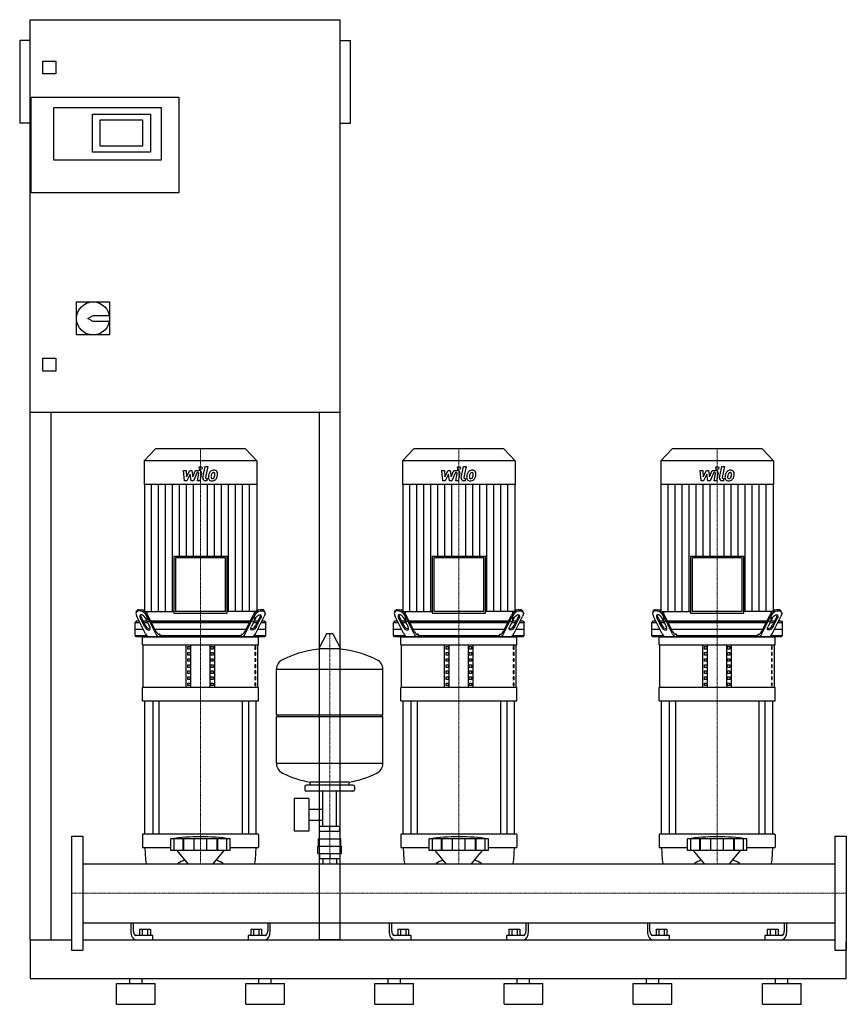
# Model space of a CAD drawing. Extents: x -100 to 1500, y 0 to 1905.
import ezdxf

# ---------------------------------------------------------------- set-up
doc = ezdxf.new("R2010")
doc.units = 0
doc.linetypes.add('DASHDOT', pattern=[1, 0.5, -0.25, 0, -0.25])
doc.layers.get('0').update_dxf_attribs({"color": 124})
doc.layers.add('CP_AXIS', color=143, linetype='DASHDOT', lineweight=18)
doc.layers.add('CP_DETAL', color=33, linetype='Continuous')

msp = doc.modelspace()

# ---------------------------------------------------------------- linework, layer by layer
at = {"extrusion": (0, 1, 0)}
for p, q in [((-80, 125), (-80, 1905)), ((-80, 1905), (520, 1905)), ((520, 125), (520, 1905)), ((-100, 1865), (-100, 1705)), ((-80, 1865), (-100, 1865)), ((520, 1865), (540, 1865)), ((540, 1705), (540, 1865)), ((-55, 1800), (-55, 1825)), ((-55, 1825), (-30, 1825)), ((-30, 1825), (-30, 1800)), ((-30, 1800), (-55, 1800)), ((-78, 1570), (-78, 1755)), ((-78, 1755), (208, 1755)), ((208, 1755), (208, 1570)), ((-34, 1735), (174, 1735)), ((-34, 1633), (-34, 1735)), ((174, 1735), (174, 1633)), ((41, 1722), (153, 1722)), ((41, 1649), (41, 1722)), ((153, 1722), (153, 1649)), ((-80, 1705), (-100, 1705)), ((56, 1660), (56, 1711)), ((56, 1711), (138, 1711)), ((138, 1711), (138, 1660)), ((520, 1705), (540, 1705)), ((138, 1660), (56, 1660)), ((153, 1649), (41, 1649)), ((174, 1633), (-34, 1633)), ((208, 1570), (-78, 1570)), ((10, 1359), (74, 1359)), ((10, 1295), (10, 1359)), ((74, 1359), (74, 1295)), ((32, 1327), (42, 1333)), ((42, 1321), (32, 1327)), ((42, 1333), (73.4, 1333)), ((73.4, 1321), (42, 1321)), ((74, 1295), (10, 1295)), ((-55, 1250), (-30, 1250)), ((-55, 1225), (-55, 1250)), ((-30, 1250), (-30, 1225)), ((-30, 1225), (-55, 1225)), ((520, 1145), (-80, 1145)), ((-40, 1145), (-40, 125)), ((480, 125), (480, 1145)), ((162.8, 1075), (141, 1051.6)), ((337.2, 1075), (162.8, 1075)), ((337.2, 1075), (359, 1051.6)), ((662.8, 1075), (641, 1051.6)), ((837.2, 1075), (662.8, 1075)), ((837.2, 1075), (859, 1051.6)), ((1162.8, 1075), (1141, 1051.6)), ((1337.2, 1075), (1162.8, 1075)), ((1337.2, 1075), (1359, 1051.6)), ((359, 1051.6), (141, 1051.6)), ((141, 1051.6), (141, 1006)), ((359, 1051.6), (359, 1006)), ((859, 1051.6), (641, 1051.6)), ((641, 1051.6), (641, 1006)), ((859, 1051.6), (859, 1006)), ((1359, 1051.6), (1141, 1051.6)), ((1141, 1051.6), (1141, 1006)), ((1359, 1051.6), (1359, 1006)), ((359, 1006), (141, 1006)), ((141.3, 1006), (141.3, 760.1)), ((358.7, 1006), (358.7, 760.1)), ((859, 1006), (641, 1006)), ((641.3, 1006), (641.3, 760.1)), ((858.7, 1006), (858.7, 760.1)), ((1359, 1006), (1141, 1006)), ((1141.3, 1006), (1141.3, 760.1)), ((1358.7, 1006), (1358.7, 760.1)), ((198.4, 867.2), (301.6, 867.2)), ((198.4, 867.2), (198.4, 756.5)), ((298.2, 863.6), (201.8, 863.6)), ((201.8, 863.6), (201.8, 760.1)), ((298.2, 760.1), (298.2, 863.6)), ((301.6, 756.5), (301.6, 867.2)), ((698.4, 867.2), (801.6, 867.2)), ((698.4, 867.2), (698.4, 756.5)), ((798.2, 863.6), (701.8, 863.6)), ((701.8, 863.6), (701.8, 760.1)), ((798.2, 760.1), (798.2, 863.6)), ((801.6, 756.5), (801.6, 867.2)), ((1198.4, 867.2), (1301.6, 867.2)), ((1198.4, 867.2), (1198.4, 756.5)), ((1298.2, 863.6), (1201.8, 863.6)), ((1201.8, 863.6), (1201.8, 760.1)), ((1298.2, 760.1), (1298.2, 863.6)), ((1301.6, 756.5), (1301.6, 867.2)), ((130.3, 763.5), (135.3, 763.5)), ((369.7, 763.5), (364.7, 763.5)), ((630.3, 763.5), (635.3, 763.5)), ((869.7, 763.5), (864.7, 763.5)), ((1130.3, 763.5), (1135.3, 763.5)), ((1369.7, 763.5), (1364.7, 763.5)), ((125.7, 759.1), (126.9, 761.6)), ((143.6, 716.9), (126.8, 750.4)), ((134, 761), (129, 761)), ((141.5, 731), (133.6, 746.9)), ((134.8, 749.4), (142.8, 733.5)), ((143.6, 746.9), (151.5, 731)), ((146.1, 760.1), (146.1, 741)), ((163.6, 716.9), (146.8, 750.4)), ((164.3, 720.4), (148.1, 752.9)), ((198.4, 756.5), (301.6, 756.5)), ((298.2, 760.1), (201.8, 760.1)), ((335.7, 720.4), (351.9, 752.9)), ((336.4, 716.9), (353.2, 750.4)), ((356.4, 746.9), (348.5, 731)), ((353.9, 760.1), (353.9, 741)), ((356.4, 716.9), (373.2, 750.4)), ((365.2, 749.4), (357.2, 733.5)), ((358.5, 731), (366.4, 746.9)), ((366, 761), (371, 761)), ((374.3, 759.1), (373.1, 761.6)), ((625.7, 759.1), (626.9, 761.6)), ((643.6, 716.9), (626.8, 750.4)), ((634, 761), (629, 761)), ((641.5, 731), (633.6, 746.9)), ((634.8, 749.4), (642.8, 733.5)), ((643.6, 746.9), (651.5, 731)), ((646.1, 760.1), (646.1, 741)), ((663.6, 716.9), (646.8, 750.4)), ((664.3, 720.4), (648.1, 752.9)), ((698.4, 756.5), (801.6, 756.5)), ((798.2, 760.1), (701.8, 760.1)), ((835.7, 720.4), (851.9, 752.9)), ((836.4, 716.9), (853.2, 750.4)), ((856.4, 746.9), (848.5, 731)), ((853.9, 760.1), (853.9, 741)), ((856.4, 716.9), (873.2, 750.4)), ((865.2, 749.4), (857.2, 733.5)), ((858.5, 731), (866.4, 746.9)), ((866, 761), (871, 761)), ((874.3, 759.1), (873.1, 761.6)), ((1125.7, 759.1), (1126.9, 761.6)), ((1143.6, 716.9), (1126.8, 750.4)), ((1134, 761), (1129, 761)), ((1141.5, 731), (1133.6, 746.9)), ((1134.8, 749.4), (1142.8, 733.5)), ((1143.6, 746.9), (1151.5, 731)), ((1146.1, 760.1), (1146.1, 741)), ((1163.6, 716.9), (1146.8, 750.4)), ((1164.3, 720.4), (1148.1, 752.9)), ((1198.4, 756.5), (1301.6, 756.5)), ((1298.2, 760.1), (1201.8, 760.1)), ((1335.7, 720.4), (1351.9, 752.9)), ((1336.4, 716.9), (1353.2, 750.4)), ((1356.4, 746.9), (1348.5, 731)), ((1353.9, 760.1), (1353.9, 741)), ((1356.4, 716.9), (1373.2, 750.4)), ((1365.2, 749.4), (1357.2, 733.5)), ((1358.5, 731), (1366.4, 746.9)), ((1366, 761), (1371, 761)), ((1374.3, 759.1), (1373.1, 761.6)), ((125.3, 741), (123.5, 738.5)), ((123.5, 738.5), (132.8, 738.5)), ((123.5, 713.5), (123.5, 738.5)), ((123.5, 726), (139, 726)), ((131.5, 741), (125.3, 741)), ((146.5, 741), (139, 741)), ((140.3, 738.5), (147.8, 738.5)), ((346, 741), (154, 741)), ((155.2, 738.5), (344.8, 738.5)), ((161.5, 726), (338.5, 726)), ((352.2, 738.5), (359.7, 738.5)), ((361, 741), (353.5, 741)), ((361, 726), (376.5, 726)), ((367.2, 738.5), (376.5, 738.5)), ((374.7, 741), (368.5, 741)), ((374.7, 741), (376.5, 738.5)), ((376.5, 713.5), (376.5, 738.5)), ((625.3, 741), (623.5, 738.5)), ((623.5, 738.5), (632.8, 738.5)), ((623.5, 713.5), (623.5, 738.5)), ((623.5, 726), (639, 726)), ((631.5, 741), (625.3, 741)), ((646.5, 741), (639, 741)), ((640.3, 738.5), (647.8, 738.5)), ((846, 741), (654, 741)), ((655.2, 738.5), (844.8, 738.5)), ((661.5, 726), (838.5, 726)), ((852.2, 738.5), (859.7, 738.5)), ((861, 741), (853.5, 741)), ((861, 726), (876.5, 726)), ((867.2, 738.5), (876.5, 738.5)), ((874.7, 741), (868.5, 741)), ((874.7, 741), (876.5, 738.5)), ((876.5, 713.5), (876.5, 738.5)), ((1125.3, 741), (1123.5, 738.5)), ((1123.5, 738.5), (1132.8, 738.5)), ((1123.5, 713.5), (1123.5, 738.5)), ((1123.5, 726), (1139, 726)), ((1131.5, 741), (1125.3, 741)), ((1146.5, 741), (1139, 741)), ((1140.3, 738.5), (1147.8, 738.5)), ((1346, 741), (1154, 741)), ((1155.2, 738.5), (1344.8, 738.5)), ((1161.5, 726), (1338.5, 726)), ((1352.2, 738.5), (1359.7, 738.5)), ((1361, 741), (1353.5, 741)), ((1361, 726), (1376.5, 726)), ((1367.2, 738.5), (1376.5, 738.5)), ((1374.7, 741), (1368.5, 741)), ((1374.7, 741), (1376.5, 738.5)), ((1376.5, 713.5), (1376.5, 738.5)), ((123.5, 713.5), (145.8, 713.5)), ((125.3, 711), (123.5, 713.5)), ((374.7, 711), (125.3, 711)), ((137.5, 695.6), (137.5, 711)), ((171.1, 716), (169.6, 716)), ((171.1, 716), (171.1, 713.5)), ((171.1, 713.5), (328.9, 713.5)), ((328.9, 716), (330.4, 716)), ((328.9, 716), (328.9, 713.5)), ((354.2, 713.5), (376.5, 713.5)), ((362.5, 695.6), (362.5, 711)), ((374.7, 711), (376.5, 713.5)), ((493.6, 716.5), (479.4, 689.8)), ((505.3, 717.1), (494.7, 717.1)), ((506.4, 716.5), (520.6, 689.8)), ((623.5, 713.5), (645.8, 713.5)), ((625.3, 711), (623.5, 713.5)), ((874.7, 711), (625.3, 711)), ((637.5, 695.6), (637.5, 711)), ((671.1, 716), (669.6, 716)), ((671.1, 716), (671.1, 713.5)), ((671.1, 713.5), (828.9, 713.5)), ((828.9, 716), (830.4, 716)), ((828.9, 716), (828.9, 713.5)), ((854.2, 713.5), (876.5, 713.5)), ((862.5, 695.6), (862.5, 711)), ((874.7, 711), (876.5, 713.5)), ((1123.5, 713.5), (1145.8, 713.5)), ((1125.3, 711), (1123.5, 713.5)), ((1374.7, 711), (1125.3, 711)), ((1137.5, 695.6), (1137.5, 711)), ((1171.1, 716), (1169.6, 716)), ((1171.1, 716), (1171.1, 713.5)), ((1171.1, 713.5), (1328.9, 713.5)), ((1328.9, 716), (1330.4, 716)), ((1328.9, 716), (1328.9, 713.5)), ((1354.2, 713.5), (1376.5, 713.5)), ((1362.5, 695.6), (1362.5, 711)), ((1374.7, 711), (1376.5, 713.5)), ((137.5, 695.6), (362.5, 695.6)), ((138.8, 613.2), (138.8, 695.6)), ((222.5, 613.2), (222.5, 695.6)), ((225.4, 687.1), (225.4, 692.2)), ((225.4, 692.2), (229.7, 692.2)), ((229.7, 687.1), (225.4, 687.1)), ((229.7, 692.2), (229.7, 687.1)), ((231.2, 613.2), (231.2, 695.6)), ((268.8, 613.2), (268.8, 695.6)), ((270.3, 692.2), (274.6, 692.2)), ((270.3, 687.1), (270.3, 692.2)), ((274.6, 687.1), (270.3, 687.1)), ((274.6, 692.2), (274.6, 687.1)), ((277.5, 613.2), (277.5, 695.6)), ((356.8, 692.2), (355.4, 692.2)), ((355.4, 692.2), (355.4, 687.1)), ((355.4, 687.1), (356.8, 687.1)), ((356.8, 687.1), (356.8, 692.2)), ((361.2, 613.2), (361.2, 695.6)), ((519.5, 687.9), (480.5, 687.9)), ((637.5, 695.6), (862.5, 695.6)), ((638.8, 613.2), (638.8, 695.6)), ((722.5, 613.2), (722.5, 695.6)), ((725.4, 687.1), (725.4, 692.2)), ((725.4, 692.2), (729.7, 692.2)), ((729.7, 687.1), (725.4, 687.1)), ((729.7, 692.2), (729.7, 687.1)), ((731.2, 613.2), (731.2, 695.6)), ((768.8, 613.2), (768.8, 695.6)), ((770.3, 692.2), (774.6, 692.2)), ((770.3, 687.1), (770.3, 692.2)), ((774.6, 687.1), (770.3, 687.1)), ((774.6, 692.2), (774.6, 687.1)), ((777.5, 613.2), (777.5, 695.6)), ((856.8, 692.2), (855.4, 692.2)), ((855.4, 692.2), (855.4, 687.1)), ((855.4, 687.1), (856.8, 687.1)), ((856.8, 687.1), (856.8, 692.2)), ((861.2, 613.2), (861.2, 695.6)), ((1137.5, 695.6), (1362.5, 695.6)), ((1138.8, 613.2), (1138.8, 695.6)), ((1222.5, 613.2), (1222.5, 695.6)), ((1225.4, 687.1), (1225.4, 692.2)), ((1225.4, 692.2), (1229.7, 692.2)), ((1229.7, 687.1), (1225.4, 687.1)), ((1229.7, 692.2), (1229.7, 687.1)), ((1231.2, 613.2), (1231.2, 695.6)), ((1268.8, 613.2), (1268.8, 695.6)), ((1270.3, 692.2), (1274.6, 692.2)), ((1270.3, 687.1), (1270.3, 692.2)), ((1274.6, 687.1), (1270.3, 687.1)), ((1274.6, 692.2), (1274.6, 687.1)), ((1277.5, 613.2), (1277.5, 695.6)), ((1356.8, 692.2), (1355.4, 692.2)), ((1355.4, 692.2), (1355.4, 687.1)), ((1355.4, 687.1), (1356.8, 687.1)), ((1356.8, 687.1), (1356.8, 692.2)), ((1361.2, 613.2), (1361.2, 695.6)), ((225.4, 675.3), (225.4, 680.5)), ((225.4, 680.5), (229.7, 680.5)), ((229.7, 675.3), (225.4, 675.3)), ((225.4, 663.6), (225.4, 668.7)), ((225.4, 668.7), (229.7, 668.7)), ((229.7, 680.5), (229.7, 675.3)), ((229.7, 668.7), (229.7, 663.6)), ((270.3, 680.5), (274.6, 680.5)), ((270.3, 675.3), (270.3, 680.5)), ((274.6, 675.3), (270.3, 675.3)), ((270.3, 668.7), (274.6, 668.7)), ((270.3, 663.6), (270.3, 668.7)), ((274.6, 680.5), (274.6, 675.3)), ((274.6, 668.7), (274.6, 663.6)), ((356.8, 680.5), (355.4, 680.5)), ((355.4, 680.5), (355.4, 675.3)), ((355.4, 675.3), (356.8, 675.3)), ((356.8, 668.7), (355.4, 668.7)), ((355.4, 668.7), (355.4, 663.6)), ((356.8, 675.3), (356.8, 680.5)), ((356.8, 663.6), (356.8, 668.7)), ((725.4, 675.3), (725.4, 680.5)), ((725.4, 680.5), (729.7, 680.5)), ((729.7, 675.3), (725.4, 675.3)), ((725.4, 663.6), (725.4, 668.7)), ((725.4, 668.7), (729.7, 668.7)), ((729.7, 680.5), (729.7, 675.3)), ((729.7, 668.7), (729.7, 663.6)), ((770.3, 680.5), (774.6, 680.5)), ((770.3, 675.3), (770.3, 680.5)), ((774.6, 675.3), (770.3, 675.3)), ((770.3, 668.7), (774.6, 668.7)), ((770.3, 663.6), (770.3, 668.7)), ((774.6, 680.5), (774.6, 675.3)), ((774.6, 668.7), (774.6, 663.6)), ((856.8, 680.5), (855.4, 680.5)), ((855.4, 680.5), (855.4, 675.3)), ((855.4, 675.3), (856.8, 675.3)), ((856.8, 668.7), (855.4, 668.7)), ((855.4, 668.7), (855.4, 663.6)), ((856.8, 675.3), (856.8, 680.5)), ((856.8, 663.6), (856.8, 668.7)), ((1225.4, 675.3), (1225.4, 680.5)), ((1225.4, 680.5), (1229.7, 680.5)), ((1229.7, 675.3), (1225.4, 675.3)), ((1225.4, 663.6), (1225.4, 668.7)), ((1225.4, 668.7), (1229.7, 668.7)), ((1229.7, 680.5), (1229.7, 675.3)), ((1229.7, 668.7), (1229.7, 663.6)), ((1270.3, 680.5), (1274.6, 680.5)), ((1270.3, 675.3), (1270.3, 680.5)), ((1274.6, 675.3), (1270.3, 675.3)), ((1270.3, 668.7), (1274.6, 668.7)), ((1270.3, 663.6), (1270.3, 668.7)), ((1274.6, 680.5), (1274.6, 675.3)), ((1274.6, 668.7), (1274.6, 663.6)), ((1356.8, 680.5), (1355.4, 680.5)), ((1355.4, 680.5), (1355.4, 675.3)), ((1355.4, 675.3), (1356.8, 675.3)), ((1356.8, 668.7), (1355.4, 668.7)), ((1355.4, 668.7), (1355.4, 663.6)), ((1356.8, 675.3), (1356.8, 680.5)), ((1356.8, 663.6), (1356.8, 668.7)), ((229.7, 663.6), (225.4, 663.6)), ((225.4, 651.8), (225.4, 656.9)), ((225.4, 656.9), (229.7, 656.9)), ((229.7, 651.8), (225.4, 651.8)), ((229.7, 656.9), (229.7, 651.8)), ((274.6, 663.6), (270.3, 663.6)), ((270.3, 656.9), (274.6, 656.9)), ((270.3, 651.8), (270.3, 656.9)), ((274.6, 651.8), (270.3, 651.8)), ((274.6, 656.9), (274.6, 651.8)), ((355.4, 663.6), (356.8, 663.6)), ((356.8, 656.9), (355.4, 656.9)), ((355.4, 656.9), (355.4, 651.8)), ((355.4, 651.8), (356.8, 651.8)), ((356.8, 651.8), (356.8, 656.9)), ((397, 560.1), (397, 648.4)), ((603, 560.1), (603, 648.4)), ((729.7, 663.6), (725.4, 663.6)), ((725.4, 651.8), (725.4, 656.9)), ((725.4, 656.9), (729.7, 656.9)), ((729.7, 651.8), (725.4, 651.8)), ((729.7, 656.9), (729.7, 651.8)), ((774.6, 663.6), (770.3, 663.6)), ((770.3, 656.9), (774.6, 656.9)), ((770.3, 651.8), (770.3, 656.9)), ((774.6, 651.8), (770.3, 651.8)), ((774.6, 656.9), (774.6, 651.8)), ((855.4, 663.6), (856.8, 663.6)), ((856.8, 656.9), (855.4, 656.9)), ((855.4, 656.9), (855.4, 651.8)), ((855.4, 651.8), (856.8, 651.8)), ((856.8, 651.8), (856.8, 656.9)), ((1229.7, 663.6), (1225.4, 663.6)), ((1225.4, 651.8), (1225.4, 656.9)), ((1225.4, 656.9), (1229.7, 656.9)), ((1229.7, 651.8), (1225.4, 651.8)), ((1229.7, 656.9), (1229.7, 651.8)), ((1274.6, 663.6), (1270.3, 663.6)), ((1270.3, 656.9), (1274.6, 656.9)), ((1270.3, 651.8), (1270.3, 656.9)), ((1274.6, 651.8), (1270.3, 651.8)), ((1274.6, 656.9), (1274.6, 651.8)), ((1355.4, 663.6), (1356.8, 663.6)), ((1356.8, 656.9), (1355.4, 656.9)), ((1355.4, 656.9), (1355.4, 651.8)), ((1355.4, 651.8), (1356.8, 651.8)), ((1356.8, 651.8), (1356.8, 656.9)), ((225.4, 640), (225.4, 645.2)), ((225.4, 645.2), (229.7, 645.2)), ((229.7, 640), (225.4, 640)), ((225.4, 628.2), (225.4, 633.4)), ((225.4, 633.4), (229.7, 633.4)), ((229.7, 645.2), (229.7, 640)), ((229.7, 633.4), (229.7, 628.2)), ((270.3, 645.2), (274.6, 645.2)), ((270.3, 640), (270.3, 645.2)), ((274.6, 640), (270.3, 640)), ((270.3, 633.4), (274.6, 633.4)), ((270.3, 628.2), (270.3, 633.4)), ((274.6, 645.2), (274.6, 640)), ((274.6, 633.4), (274.6, 628.2)), ((356.8, 645.2), (355.4, 645.2)), ((355.4, 645.2), (355.4, 640)), ((355.4, 640), (356.8, 640)), ((356.8, 633.4), (355.4, 633.4)), ((355.4, 633.4), (355.4, 628.2)), ((356.8, 640), (356.8, 645.2)), ((356.8, 628.2), (356.8, 633.4)), ((725.4, 640), (725.4, 645.2)), ((725.4, 645.2), (729.7, 645.2)), ((729.7, 640), (725.4, 640)), ((725.4, 628.2), (725.4, 633.4)), ((725.4, 633.4), (729.7, 633.4)), ((729.7, 645.2), (729.7, 640)), ((729.7, 633.4), (729.7, 628.2)), ((770.3, 645.2), (774.6, 645.2)), ((770.3, 640), (770.3, 645.2)), ((774.6, 640), (770.3, 640)), ((770.3, 633.4), (774.6, 633.4)), ((770.3, 628.2), (770.3, 633.4)), ((774.6, 645.2), (774.6, 640)), ((774.6, 633.4), (774.6, 628.2)), ((856.8, 645.2), (855.4, 645.2)), ((855.4, 645.2), (855.4, 640)), ((855.4, 640), (856.8, 640)), ((856.8, 633.4), (855.4, 633.4)), ((855.4, 633.4), (855.4, 628.2)), ((856.8, 640), (856.8, 645.2)), ((856.8, 628.2), (856.8, 633.4)), ((1225.4, 640), (1225.4, 645.2)), ((1225.4, 645.2), (1229.7, 645.2)), ((1229.7, 640), (1225.4, 640)), ((1225.4, 628.2), (1225.4, 633.4)), ((1225.4, 633.4), (1229.7, 633.4)), ((1229.7, 645.2), (1229.7, 640)), ((1229.7, 633.4), (1229.7, 628.2)), ((1270.3, 645.2), (1274.6, 645.2)), ((1270.3, 640), (1270.3, 645.2)), ((1274.6, 640), (1270.3, 640)), ((1270.3, 633.4), (1274.6, 633.4)), ((1270.3, 628.2), (1270.3, 633.4)), ((1274.6, 645.2), (1274.6, 640)), ((1274.6, 633.4), (1274.6, 628.2)), ((1356.8, 645.2), (1355.4, 645.2)), ((1355.4, 645.2), (1355.4, 640)), ((1355.4, 640), (1356.8, 640)), ((1356.8, 633.4), (1355.4, 633.4)), ((1355.4, 633.4), (1355.4, 628.2)), ((1356.8, 640), (1356.8, 645.2)), ((1356.8, 628.2), (1356.8, 633.4)), ((362.5, 613.2), (137.5, 613.2)), ((137.5, 587.4), (137.5, 613.2)), ((229.7, 628.2), (225.4, 628.2)), ((225.4, 616.5), (225.4, 621.6)), ((225.4, 621.6), (229.7, 621.6)), ((229.7, 616.5), (225.4, 616.5)), ((229.7, 621.6), (229.7, 616.5)), ((274.6, 628.2), (270.3, 628.2)), ((270.3, 621.6), (274.6, 621.6)), ((270.3, 616.5), (270.3, 621.6)), ((274.6, 616.5), (270.3, 616.5)), ((274.6, 621.6), (274.6, 616.5)), ((355.4, 628.2), (356.8, 628.2)), ((356.8, 621.6), (355.4, 621.6)), ((355.4, 621.6), (355.4, 616.5)), ((355.4, 616.5), (356.8, 616.5)), ((356.8, 616.5), (356.8, 621.6)), ((362.5, 587.4), (362.5, 613.2)), ((862.5, 613.2), (637.5, 613.2)), ((637.5, 587.4), (637.5, 613.2)), ((729.7, 628.2), (725.4, 628.2)), ((725.4, 616.5), (725.4, 621.6)), ((725.4, 621.6), (729.7, 621.6)), ((729.7, 616.5), (725.4, 616.5)), ((729.7, 621.6), (729.7, 616.5)), ((774.6, 628.2), (770.3, 628.2)), ((770.3, 621.6), (774.6, 621.6)), ((770.3, 616.5), (770.3, 621.6)), ((774.6, 616.5), (770.3, 616.5)), ((774.6, 621.6), (774.6, 616.5)), ((855.4, 628.2), (856.8, 628.2)), ((856.8, 621.6), (855.4, 621.6)), ((855.4, 621.6), (855.4, 616.5)), ((855.4, 616.5), (856.8, 616.5)), ((856.8, 616.5), (856.8, 621.6)), ((862.5, 587.4), (862.5, 613.2)), ((1362.5, 613.2), (1137.5, 613.2)), ((1137.5, 587.4), (1137.5, 613.2)), ((1229.7, 628.2), (1225.4, 628.2)), ((1225.4, 616.5), (1225.4, 621.6)), ((1225.4, 621.6), (1229.7, 621.6)), ((1229.7, 616.5), (1225.4, 616.5)), ((1229.7, 621.6), (1229.7, 616.5)), ((1274.6, 628.2), (1270.3, 628.2)), ((1270.3, 621.6), (1274.6, 621.6)), ((1270.3, 616.5), (1270.3, 621.6)), ((1274.6, 616.5), (1270.3, 616.5)), ((1274.6, 621.6), (1274.6, 616.5)), ((1355.4, 628.2), (1356.8, 628.2)), ((1356.8, 621.6), (1355.4, 621.6)), ((1355.4, 621.6), (1355.4, 616.5)), ((1355.4, 616.5), (1356.8, 616.5)), ((1356.8, 616.5), (1356.8, 621.6)), ((1362.5, 587.4), (1362.5, 613.2)), ((137.5, 587.4), (362.5, 587.4)), ((142.5, 328.9), (142.5, 587.4)), ((157.4, 587.4), (157.4, 328.9)), ((169.4, 587.4), (169.4, 328.9)), ((330.6, 587.4), (330.6, 328.9)), ((342.6, 587.4), (342.6, 328.9)), ((357.5, 328.9), (357.5, 587.4)), ((637.5, 587.4), (862.5, 587.4)), ((642.5, 328.9), (642.5, 587.4)), ((657.4, 587.4), (657.4, 328.9)), ((669.4, 587.4), (669.4, 328.9)), ((830.6, 587.4), (830.6, 328.9)), ((842.6, 587.4), (842.6, 328.9)), ((857.5, 328.9), (857.5, 587.4)), ((1137.5, 587.4), (1362.5, 587.4)), ((1142.5, 328.9), (1142.5, 587.4)), ((1157.4, 587.4), (1157.4, 328.9)), ((1169.4, 587.4), (1169.4, 328.9)), ((1330.6, 587.4), (1330.6, 328.9)), ((1342.6, 587.4), (1342.6, 328.9)), ((1357.5, 328.9), (1357.5, 587.4)), ((397, 560.1), (603, 560.1)), ((400, 557.1), (397, 560.1)), ((397, 557.1), (603, 557.1)), ((397, 465.9), (397, 557.1)), ((600, 557.1), (603, 560.1)), ((603, 465.9), (603, 557.1)), ((452, 421.1), (452, 415.1)), ((545, 424.1), (455, 424.1)), ((462, 424.1), (462, 429.7)), ((538, 424.1), (538, 429.7)), ((548, 421.1), (548, 415.1)), ((545, 412.1), (455, 412.1)), ((486.5, 344.1), (486.5, 412.1)), ((513.5, 344.1), (513.5, 412.1)), ((431.6, 398.1), (431.6, 335.1)), ((459.6, 398.1), (431.6, 398.1)), ((459.6, 398.1), (459.6, 335.1)), ((459.6, 377.3), (486.5, 377.3)), ((459.6, 356), (486.5, 356)), ((480.1, 334.1), (480.1, 344.1)), ((519.9, 344.1), (480.1, 344.1)), ((500, 334.1), (500, 344.1)), ((519.9, 334.1), (519.9, 344.1)), ((0, 325), (0, 105)), ((0, 325), (22, 325)), ((22, 325), (22, 105)), ((137.5, 327.9), (137.5, 304.2)), ((361.5, 328.9), (138.5, 328.9)), ((362.5, 327.9), (362.5, 304.2)), ((459.6, 335.1), (431.6, 335.1)), ((480, 320.1), (480, 334.1)), ((520, 320.1), (520, 334.1)), ((637.5, 327.9), (637.5, 304.2)), ((861.5, 328.9), (638.5, 328.9)), ((862.5, 327.9), (862.5, 304.2)), ((1137.5, 327.9), (1137.5, 304.2)), ((1361.5, 328.9), (1138.5, 328.9)), ((1362.5, 327.9), (1362.5, 304.2)), ((1478, 325), (1478, 105)), ((1478, 325), (1500, 325)), ((1500, 325), (1500, 105)), ((192.5, 297.8), (192.5, 319.9)), ((199.2, 297.8), (199.2, 319.9)), ((216.4, 297.8), (216.4, 319.9)), ((217.7, 297.8), (217.7, 319.9)), ((237.7, 297.8), (237.7, 319.9)), ((262.3, 297.8), (262.3, 319.9)), ((282.3, 297.8), (282.3, 319.9)), ((283.6, 297.8), (283.6, 319.9)), ((300.8, 297.8), (300.8, 319.9)), ((307.5, 297.8), (307.5, 319.9)), ((477, 306.1), (523, 306.1)), ((477, 292.1), (477, 306.1)), ((478.5, 320.1), (521.5, 320.1)), ((478.5, 306.1), (478.5, 320.1)), ((521.5, 306.1), (521.5, 320.1)), ((523, 292.1), (523, 306.1)), ((692.5, 297.8), (692.5, 319.9)), ((699.2, 297.8), (699.2, 319.9)), ((716.4, 297.8), (716.4, 319.9)), ((717.7, 297.8), (717.7, 319.9)), ((737.7, 297.8), (737.7, 319.9)), ((762.3, 297.8), (762.3, 319.9)), ((782.3, 297.8), (782.3, 319.9)), ((783.6, 297.8), (783.6, 319.9)), ((800.8, 297.8), (800.8, 319.9)), ((807.5, 297.8), (807.5, 319.9)), ((1192.5, 297.8), (1192.5, 319.9)), ((1199.2, 297.8), (1199.2, 319.9)), ((1216.4, 297.8), (1216.4, 319.9)), ((1217.7, 297.8), (1217.7, 319.9)), ((1237.7, 297.8), (1237.7, 319.9)), ((1262.3, 297.8), (1262.3, 319.9)), ((1282.3, 297.8), (1282.3, 319.9)), ((1283.6, 297.8), (1283.6, 319.9)), ((1300.8, 297.8), (1300.8, 319.9)), ((1307.5, 297.8), (1307.5, 319.9)), ((138.5, 303.2), (192.5, 303.2)), ((225.8, 272.1), (204.5, 297.8)), ((274.2, 272.1), (295.5, 297.8)), ((307.5, 303.2), (361.5, 303.2)), ((477, 292.1), (523, 292.1)), ((480.1, 292.1), (480.1, 282.1)), ((500, 292.1), (500, 282.1)), ((519.9, 292.1), (519.9, 282.1)), ((638.5, 303.2), (692.5, 303.2)), ((725.8, 272.1), (704.5, 297.8)), ((774.2, 272.1), (795.5, 297.8)), ((807.5, 303.2), (861.5, 303.2)), ((1138.5, 303.2), (1192.5, 303.2)), ((1225.8, 272.1), (1204.5, 297.8)), ((1274.2, 272.1), (1295.5, 297.8)), ((1307.5, 303.2), (1361.5, 303.2)), ((22, 272.1), (1478, 272.1)), ((480.1, 282.1), (519.9, 282.1)), ((486.5, 282.1), (486.5, 272.1)), ((513.5, 282.1), (513.5, 272.1)), ((22, 157.8), (1478, 157.8)), ((115, 157.8), (115, 141.3)), ((120, 141.3), (120, 157.8)), ((380, 157.8), (380, 141.3)), ((385, 141.3), (385, 157.8)), ((615, 157.8), (615, 141.3)), ((620, 141.3), (620, 157.8)), ((880, 157.8), (880, 141.3)), ((885, 141.3), (885, 157.8)), ((1115, 157.8), (1115, 141.3)), ((1120, 141.3), (1120, 157.8)), ((1380, 157.8), (1380, 141.3)), ((1385, 141.3), (1385, 157.8)), ((132.1, 145.4), (152.9, 145.4)), ((132.1, 145.4), (132.1, 133.2)), ((137.3, 145.4), (137.3, 133.2)), ((147.7, 145.4), (147.7, 133.2)), ((152.9, 145.4), (152.9, 133.2)), ((347.1, 145.4), (367.9, 145.4)), ((347.1, 145.4), (347.1, 133.2)), ((352.3, 145.4), (352.3, 133.2)), ((362.7, 145.4), (362.7, 133.2)), ((367.9, 145.4), (367.9, 133.2)), ((632.1, 145.4), (652.9, 145.4)), ((632.1, 145.4), (632.1, 133.2)), ((637.3, 145.4), (637.3, 133.2)), ((647.7, 145.4), (647.7, 133.2)), ((652.9, 145.4), (652.9, 133.2)), ((847.1, 145.4), (867.9, 145.4)), ((847.1, 145.4), (847.1, 133.2)), ((852.3, 145.4), (852.3, 133.2)), ((862.7, 145.4), (862.7, 133.2)), ((867.9, 145.4), (867.9, 133.2)), ((1132.1, 145.4), (1152.9, 145.4)), ((1132.1, 145.4), (1132.1, 133.2)), ((1137.3, 145.4), (1137.3, 133.2)), ((1147.7, 145.4), (1147.7, 133.2)), ((1152.9, 145.4), (1152.9, 133.2)), ((1347.1, 145.4), (1367.9, 145.4)), ((1347.1, 145.4), (1347.1, 133.2)), ((1352.3, 145.4), (1352.3, 133.2)), ((1362.7, 145.4), (1362.7, 133.2)), ((1367.9, 145.4), (1367.9, 133.2)), ((-80, 125), (-80, 50)), ((-80, 125), (0, 125)), ((-80, 125), (-40, 125)), ((22, 125), (1478, 125)), ((158, 133.2), (125, 133.2)), ((158, 125), (158, 133.2)), ((342, 133.2), (342, 125)), ((375, 133.2), (342, 133.2)), ((520, 125), (480, 125)), ((658, 133.2), (625, 133.2)), ((658, 125), (658, 133.2)), ((842, 133.2), (842, 125)), ((875, 133.2), (842, 133.2)), ((1158, 133.2), (1125, 133.2)), ((1158, 125), (1158, 133.2)), ((1342, 133.2), (1342, 125)), ((1375, 133.2), (1342, 133.2)), ((1500, 50), (1500, 121)), ((0, 105), (22, 105)), ((1478, 105), (1500, 105)), ((-80, 50), (1500, 50)), ((87.5, 40), (162.5, 40)), ((87.5, 0), (87.5, 40)), ((113, 40), (113, 50)), ((137, 40), (137, 50)), ((162.5, 0), (162.5, 40)), ((337.5, 40), (412.5, 40)), ((337.5, 0), (337.5, 40)), ((363, 40), (363, 50)), ((387, 40), (387, 50)), ((412.5, 0), (412.5, 40)), ((587.5, 40), (662.5, 40)), ((587.5, 0), (587.5, 40)), ((613, 40), (613, 50)), ((637, 40), (637, 50)), ((662.5, 0), (662.5, 40)), ((837.5, 40), (912.5, 40)), ((837.5, 0), (837.5, 40)), ((863, 40), (863, 50)), ((887, 40), (887, 50)), ((912.5, 0), (912.5, 40)), ((1087.5, 40), (1162.5, 40)), ((1087.5, 0), (1087.5, 40)), ((1113, 40), (1113, 50)), ((1137, 40), (1137, 50)), ((1162.5, 0), (1162.5, 40)), ((1337.5, 40), (1412.5, 40)), ((1337.5, 0), (1337.5, 40)), ((1363, 40), (1363, 50)), ((1387, 40), (1387, 50)), ((1412.5, 0), (1412.5, 40)), ((87.5, 0), (162.5, 0)), ((337.5, 0), (412.5, 0)), ((587.5, 0), (662.5, 0)), ((837.5, 0), (912.5, 0)), ((1087.5, 0), (1162.5, 0)), ((1337.5, 0), (1412.5, 0))]:
    msp.add_line(p, q, dxfattribs=at)
for p, q in [((141.3, 760.1), (198.4, 760.1)), ((358.7, 760.1), (301.6, 760.1)), ((641.3, 760.1), (698.4, 760.1)), ((858.7, 760.1), (801.6, 760.1)), ((1141.3, 760.1), (1198.4, 760.1)), ((1358.7, 760.1), (1301.6, 760.1)), ((146.1, 741), (353.9, 741)), ((646.1, 741), (853.9, 741)), ((1146.1, 741), (1353.9, 741)), ((137.5, 711), (362.5, 711)), ((172.4, 711), (171.1, 713.5)), ((327.6, 711), (328.9, 713.5)), ((637.5, 711), (862.5, 711)), ((672.4, 711), (671.1, 713.5)), ((827.6, 711), (828.9, 713.5)), ((1137.5, 711), (1362.5, 711)), ((1172.4, 711), (1171.1, 713.5)), ((1327.6, 711), (1328.9, 713.5)), ((397, 648.4), (603, 648.4)), ((603, 465.9), (397, 465.9)), ((538, 429.7), (462, 429.7)), ((520, 334.1), (480, 334.1)), ((307.5, 319.9), (192.5, 319.9)), ((807.5, 319.9), (692.5, 319.9)), ((1307.5, 319.9), (1192.5, 319.9)), ((307.5, 297.8), (192.5, 297.8)), ((807.5, 297.8), (692.5, 297.8)), ((1307.5, 297.8), (1192.5, 297.8)), ((22, 272.1), (22, 157.8)), ((144.9, 272.1), (355.1, 272.1)), ((644.9, 272.1), (855.1, 272.1)), ((1144.9, 272.1), (1355.1, 272.1)), ((1478, 272.1), (1478, 157.8)), ((206.1, 157.8), (293.9, 157.8)), ((706.1, 157.8), (793.9, 157.8)), ((1206.1, 157.8), (1293.9, 157.8)), ((-80, 125), (-80, 125)), ((125, 125), (158, 125)), ((342, 125), (375, 125)), ((625, 125), (658, 125)), ((842, 125), (875, 125)), ((1125, 125), (1158, 125)), ((1342, 125), (1375, 125))]:
    msp.add_line(p, q)
msp.add_circle((42, 1327), 32)
for centre, radius, start, end in [((494.7, 715.9), 1.25, 90, 149.0362), ((505.3, 715.9), 1.25, 30.9638, 90), ((500, 481.1), 207, 92.8162, 116.2545), ((480.5, 689.1), 1.25, 149.0362, 270), ((500, 481.1), 207, 63.7455, 87.1838), ((519.5, 689.1), 1.25, 270, 30.9638), ((417.5, 648.4), 20.5, 116.2545, 180), ((582.5, 648.4), 20.5, 0, 63.7455), ((417.5, 465.9), 20.5, 180, 243.7455), ((582.5, 465.9), 20.5, 296.2545, 0), ((500, 633.1), 207, 243.7455, 259.4219), ((500, 633.1), 207, 280.5781, 296.2545), ((455, 421.1), 3, 90, 180), ((545, 421.1), 3, 0, 90), ((455, 415.1), 3, 180, 270), ((545, 415.1), 3, 270, 0)]:
    msp.add_arc(centre, radius, start, end)
for centre, major_axis, ratio, start_param, end_param in [((129.9, 757.9), (0, 5.63), 0.706704, -0.083796, 0.861952), ((133.1, 737.4), (0, 26.3), 0.706704, -0.940765, -0.119041), ((366.9, 737.4), (0, 26.3), 0.706704, 0.119041, 0.940765), ((370.1, 757.9), (0, 5.63), 0.706704, -0.861952, 0.083796), ((629.9, 757.9), (0, 5.63), 0.706704, -0.083796, 0.861952), ((633.1, 737.4), (0, 26.3), 0.706704, -0.940765, -0.119041), ((866.9, 737.4), (0, 26.3), 0.706704, 0.119041, 0.940765), ((870.1, 757.9), (0, 5.63), 0.706704, -0.861952, 0.083796), ((1129.9, 757.9), (0, 5.63), 0.706704, -0.083796, 0.861952), ((1133.1, 737.4), (0, 26.3), 0.706704, -0.940765, -0.119041), ((1366.9, 737.4), (0, 26.3), 0.706704, 0.119041, 0.940765), ((1370.1, 757.9), (0, 5.63), 0.706704, -0.861952, 0.083796), ((134.3, 750.4), (-7.69, 9.86), 0.508497, -0.377606, 1.193191), ((138.6, 746.9), (-5.13, 6.57), 0.508497, 4.334783, 7.476376), ((138.4, 753.7), (0, 6.7), 0.706704, 1.583073, 2.273294), ((131.9, 735.2), (0, 25.9), 0.706704, -0.946169, -0.113636), ((368.1, 735.2), (0, 25.9), 0.706704, 0.113636, 0.946169), ((361.6, 753.7), (0, 6.7), 0.706704, 4.009891, 4.700112), ((634.3, 750.4), (-7.69, 9.86), 0.508497, -0.377606, 1.193191), ((638.6, 746.9), (-5.13, 6.57), 0.508497, 4.334783, 7.476376), ((638.4, 753.7), (0, 6.7), 0.706704, 1.583073, 2.273294), ((631.9, 735.2), (0, 25.9), 0.706704, -0.946169, -0.113636), ((868.1, 735.2), (0, 25.9), 0.706704, 0.113636, 0.946169), ((861.6, 753.7), (0, 6.7), 0.706704, 4.009891, 4.700112), ((1134.3, 750.4), (-7.69, 9.86), 0.508497, -0.377606, 1.193191), ((1138.6, 746.9), (-5.13, 6.57), 0.508497, 4.334783, 7.476376), ((1138.4, 753.7), (0, 6.7), 0.706704, 1.583073, 2.273294), ((1131.9, 735.2), (0, 25.9), 0.706704, -0.946169, -0.113636), ((1368.1, 735.2), (0, 25.9), 0.706704, 0.113636, 0.946169), ((1361.6, 753.7), (0, 6.7), 0.706704, 4.009891, 4.700112), ((146.5, 731), (-5.13, 6.57), 0.508497, 1.193191, 4.334783), ((151.5, 741.3), (0, 14.6), 0.706704, 2.131875, 3.250989), ((348.5, 741.3), (0, 14.6), 0.706704, 3.032196, 4.15131), ((646.5, 731), (-5.13, 6.57), 0.508497, 1.193191, 4.334783), ((651.5, 741.3), (0, 14.6), 0.706704, 2.131875, 3.250989), ((848.5, 741.3), (0, 14.6), 0.706704, 3.032196, 4.15131), ((1146.5, 731), (-5.13, 6.57), 0.508497, 1.193191, 4.334783), ((1151.5, 741.3), (0, 14.6), 0.706704, 2.131875, 3.250989), ((1348.5, 741.3), (0, 14.6), 0.706704, 3.032196, 4.15131), ((151.2, 723.9), (0, 12.9), 0.706704, 2.145017, 3.078363), ((170.9, 723.2), (0, 12.2), 0.706704, 2.115793, 3.107587), ((169.8, 725), (0, 8.98), 0.706704, 2.106488, 3.116891), ((329.1, 723.2), (0, 12.2), 0.706704, 3.175599, 4.167392), ((330.2, 725), (0, 8.98), 0.706704, 3.166294, 4.176697), ((348.8, 723.9), (0, 12.9), 0.706704, 3.204822, 4.138168), ((651.2, 723.9), (0, 12.9), 0.706704, 2.145017, 3.078363), ((670.9, 723.2), (0, 12.2), 0.706704, 2.115793, 3.107587), ((669.8, 725), (0, 8.98), 0.706704, 2.106488, 3.116891), ((829.1, 723.2), (0, 12.2), 0.706704, 3.175599, 4.167392), ((830.2, 725), (0, 8.98), 0.706704, 3.166294, 4.176697), ((848.8, 723.9), (0, 12.9), 0.706704, 3.204822, 4.138168), ((1151.2, 723.9), (0, 12.9), 0.706704, 2.145017, 3.078363), ((1170.9, 723.2), (0, 12.2), 0.706704, 2.115793, 3.107587), ((1169.8, 725), (0, 8.98), 0.706704, 2.106488, 3.116891), ((1329.1, 723.2), (0, 12.2), 0.706704, 3.175599, 4.167392), ((1330.2, 725), (0, 8.98), 0.706704, 3.166294, 4.176697), ((1348.8, 723.9), (0, 12.9), 0.706704, 3.204822, 4.138168), ((138.5, 327.9), (0, 1.03), 0.971061, 0, 1.570796), ((250, -103.6), (0, 427.7), 0.971061, -0.138907, 0.138907), ((361.5, 327.9), (0, 1.03), 0.971061, -1.570796, 0), ((638.5, 327.9), (0, 1.03), 0.971061, 0, 1.570796), ((750, -103.6), (0, 427.7), 0.971061, -0.138907, 0.138907), ((861.5, 327.9), (0, 1.03), 0.971061, -1.570796, 0), ((1138.5, 327.9), (0, 1.03), 0.971061, 0, 1.570796), ((1250, -103.6), (0, 427.7), 0.971061, -0.138907, 0.138907), ((1361.5, 327.9), (0, 1.03), 0.971061, 4.712389, 6.283185), ((138.5, 304.2), (0, 1.03), 0.971061, 1.570796, 3.141593), ((336.5, 303.2), (0, 199.8), 0.971061, 1.570796, 1.726841), ((163.5, 303.2), (0, 199.8), 0.971061, 4.556344, 4.712389), ((361.5, 304.2), (0, 1.03), 0.971061, 3.141593, 4.712389), ((638.5, 304.2), (0, 1.03), 0.971061, 1.570796, 3.141593), ((836.5, 303.2), (0, 199.8), 0.971061, 1.570796, 1.726841), ((663.5, 303.2), (0, 199.8), 0.971061, 4.556344, 4.712389), ((861.5, 304.2), (0, 1.03), 0.971061, 3.141593, 4.712389), ((1138.5, 304.2), (0, 1.03), 0.971061, 1.570796, 3.141593), ((1336.5, 303.2), (0, 199.8), 0.971061, 1.570796, 1.726841), ((1163.5, 303.2), (0, 199.8), 0.971061, 4.556344, 4.712389), ((1361.5, 304.2), (0, 1.03), 0.971061, 3.141593, 4.712389), ((250, 200.2), (0, 85), 0.971061, 0.373718, 0.561107), ((250, 200.2), (0, 85), 0.971061, -0.561107, -0.373718), ((750, 200.2), (0, 85), 0.971061, 0.373718, 0.561107), ((750, 200.2), (0, 85), 0.971061, -0.561107, -0.373718), ((1250, 200.2), (0, 85), 0.971061, 0.373718, 0.561107), ((1250, 200.2), (0, 85), 0.971061, -0.561107, -0.373718), ((125, 141.3), (0, 16.3), 0.613394, 1.570796, 3.141593), ((125, 141.3), (0, 8.15), 0.613394, 1.570796, 3.141593), ((375, 141.3), (0, 16.3), 0.613394, 3.141593, 4.712389), ((375, 141.3), (0, 8.15), 0.613394, 3.141593, 4.712389), ((625, 141.3), (0, 16.3), 0.613394, 1.570796, 3.141593), ((625, 141.3), (0, 8.15), 0.613394, 1.570796, 3.141593), ((875, 141.3), (0, 16.3), 0.613394, 3.141593, 4.712389), ((875, 141.3), (0, 8.15), 0.613394, 3.141593, 4.712389), ((1125, 141.3), (0, 16.3), 0.613394, 1.570796, 3.141593), ((1125, 141.3), (0, 8.15), 0.613394, 1.570796, 3.141593), ((1375, 141.3), (0, 16.3), 0.613394, 3.141593, 4.712389), ((1375, 141.3), (0, 8.15), 0.613394, 3.141593, 4.712389)]:
    msp.add_ellipse(centre, major_axis=major_axis, ratio=ratio, start_param=start_param, end_param=end_param)
at = {"extrusion": (0, 0, -1)}
for centre, major_axis, start_param, end_param in [((361.4, 746.9), (5.13, 6.57), 4.334783, 7.476376), ((365.7, 750.4), (7.69, 9.86), -0.377606, 1.193191), ((861.4, 746.9), (5.13, 6.57), 4.334783, 7.476376), ((865.7, 750.4), (7.69, 9.86), -0.377606, 1.193191), ((1361.4, 746.9), (5.13, 6.57), 4.334783, 7.476376), ((1365.7, 750.4), (7.69, 9.86), -0.377606, 1.193191), ((353.5, 731), (5.13, 6.57), 1.193191, 4.334783), ((853.5, 731), (5.13, 6.57), 1.193191, 4.334783), ((1353.5, 731), (5.13, 6.57), 1.193191, 4.334783)]:
    msp.add_ellipse(centre, major_axis=major_axis, ratio=0.508497, start_param=start_param, end_param=end_param, dxfattribs=at)
at = {"layer": 'CP_AXIS'}
for p, q in [((250, 1075), (250, 741)), ((750, 1075), (750, 741)), ((1250, 1075), (1250, 741)), ((250, 741), (250, 711)), ((750, 741), (750, 711)), ((1250, 741), (1250, 711)), ((250, 711), (250, 587.4)), ((500, 272.1), (500, 717.1)), ((750, 711), (750, 587.4)), ((1250, 711), (1250, 587.4)), ((250, 587.4), (250, 328.9)), ((750, 587.4), (750, 328.9)), ((1250, 587.4), (1250, 328.9)), ((250, 328.9), (250, 272.1)), ((750, 328.9), (750, 272.1)), ((1250, 328.9), (1250, 272.1)), ((0, 215), (22, 215)), ((22, 215), (1478, 215)), ((1478, 215), (1500, 215))]:
    msp.add_line(p, q, dxfattribs=at)
at = {"layer": 'CP_DETAL'}
for p, q in [((216.9, 1033.1), (222.1, 1033.1)), ((219, 1012.8), (216.9, 1033.1)), ((222.1, 1033.1), (222.9, 1020.5)), ((222.9, 1020.5), (229.5, 1033.1)), ((229.5, 1033.1), (233.4, 1033.1)), ((233.4, 1033.1), (235.1, 1020.5)), ((235.1, 1020.5), (240.2, 1033.1)), ((243.6, 1028.8), (236.3, 1012.8)), ((240.2, 1033.1), (247, 1033.1)), ((244.8, 1028.8), (243.6, 1028.8)), ((254.6, 1018.5), (258.8, 1040.5)), ((258.8, 1040.5), (263.9, 1040.5)), ((263.9, 1040.5), (259.7, 1019.2)), ((716.9, 1033.1), (722.1, 1033.1)), ((719, 1012.8), (716.9, 1033.1)), ((722.1, 1033.1), (722.9, 1020.5)), ((722.9, 1020.5), (729.5, 1033.1)), ((729.5, 1033.1), (733.4, 1033.1)), ((733.4, 1033.1), (735.1, 1020.5)), ((735.1, 1020.5), (740.2, 1033.1)), ((743.6, 1028.8), (736.3, 1012.8)), ((740.2, 1033.1), (747, 1033.1)), ((744.8, 1028.8), (743.6, 1028.8)), ((754.6, 1018.5), (758.8, 1040.5)), ((758.8, 1040.5), (763.9, 1040.5)), ((763.9, 1040.5), (759.7, 1019.2)), ((1216.9, 1033.1), (1222.1, 1033.1)), ((1219, 1012.8), (1216.9, 1033.1)), ((1222.1, 1033.1), (1222.9, 1020.5)), ((1222.9, 1020.5), (1229.5, 1033.1)), ((1229.5, 1033.1), (1233.4, 1033.1)), ((1233.4, 1033.1), (1235.1, 1020.5)), ((1235.1, 1020.5), (1240.2, 1033.1)), ((1243.6, 1028.8), (1236.3, 1012.8)), ((1240.2, 1033.1), (1247, 1033.1)), ((1244.8, 1028.8), (1243.6, 1028.8)), ((1254.6, 1018.5), (1258.8, 1040.5)), ((1258.8, 1040.5), (1263.9, 1040.5)), ((1263.9, 1040.5), (1259.7, 1019.2)), ((223.4, 1012.8), (219, 1012.8)), ((230.1, 1025.5), (223.4, 1012.8)), ((231.9, 1012.8), (230.1, 1025.5)), ((236.3, 1012.8), (231.9, 1012.8)), ((243.9, 1012.8), (246.5, 1026.7)), ((248.9, 1012.8), (243.9, 1012.8)), ((251.7, 1027.4), (248.9, 1012.8)), ((262.2, 1012.8), (259.3, 1012.8)), ((261.5, 1017.1), (263.1, 1017.1)), ((263.1, 1017.1), (262.2, 1012.8)), ((723.4, 1012.8), (719, 1012.8)), ((730.1, 1025.5), (723.4, 1012.8)), ((731.9, 1012.8), (730.1, 1025.5)), ((736.3, 1012.8), (731.9, 1012.8)), ((743.9, 1012.8), (746.5, 1026.7)), ((748.9, 1012.8), (743.9, 1012.8)), ((751.7, 1027.4), (748.9, 1012.8)), ((762.2, 1012.8), (759.3, 1012.8)), ((761.5, 1017.1), (763.1, 1017.1)), ((763.1, 1017.1), (762.2, 1012.8)), ((1223.4, 1012.8), (1219, 1012.8)), ((1230.1, 1025.5), (1223.4, 1012.8)), ((1231.9, 1012.8), (1230.1, 1025.5)), ((1236.3, 1012.8), (1231.9, 1012.8)), ((1243.9, 1012.8), (1246.5, 1026.7)), ((1248.9, 1012.8), (1243.9, 1012.8)), ((1251.7, 1027.4), (1248.9, 1012.8)), ((1262.2, 1012.8), (1259.3, 1012.8)), ((1261.5, 1017.1), (1263.1, 1017.1)), ((1263.1, 1017.1), (1262.2, 1012.8)), ((154.9, 760.1), (154.9, 1006)), ((168.5, 760.1), (168.5, 1006)), ((182.1, 760.1), (182.1, 1006)), ((195.7, 760.1), (195.7, 1006)), ((209.3, 867.2), (209.3, 1006)), ((222.8, 867.2), (222.8, 1006)), ((236.4, 867.2), (236.4, 1006)), ((263.6, 867.2), (263.6, 1006)), ((277.2, 867.2), (277.2, 1006)), ((290.7, 867.2), (290.7, 1006)), ((304.3, 760.1), (304.3, 1006)), ((317.9, 760.1), (317.9, 1006)), ((331.5, 760.1), (331.5, 1006)), ((345.1, 760.1), (345.1, 1006)), ((654.9, 760.1), (654.9, 1006)), ((668.5, 760.1), (668.5, 1006)), ((682.1, 760.1), (682.1, 1006)), ((695.7, 760.1), (695.7, 1006)), ((709.3, 867.2), (709.3, 1006)), ((722.8, 867.2), (722.8, 1006)), ((736.4, 867.2), (736.4, 1006)), ((763.6, 867.2), (763.6, 1006)), ((777.2, 867.2), (777.2, 1006)), ((790.7, 867.2), (790.7, 1006)), ((804.3, 760.1), (804.3, 1006)), ((817.9, 760.1), (817.9, 1006)), ((831.5, 760.1), (831.5, 1006)), ((845.1, 760.1), (845.1, 1006)), ((1154.9, 760.1), (1154.9, 1006)), ((1168.5, 760.1), (1168.5, 1006)), ((1182.1, 760.1), (1182.1, 1006)), ((1195.7, 760.1), (1195.7, 1006)), ((1209.3, 867.2), (1209.3, 1006)), ((1222.8, 867.2), (1222.8, 1006)), ((1236.4, 867.2), (1236.4, 1006)), ((1263.6, 867.2), (1263.6, 1006)), ((1277.2, 867.2), (1277.2, 1006)), ((1290.7, 867.2), (1290.7, 1006)), ((1304.3, 760.1), (1304.3, 1006)), ((1317.9, 760.1), (1317.9, 1006)), ((1331.5, 760.1), (1331.5, 1006)), ((1345.1, 760.1), (1345.1, 1006))]:
    msp.add_line(p, q, dxfattribs=at)
for centre in [(250.3, 1037.8), (750.3, 1037.8), (1250.3, 1037.8)]:
    msp.add_circle(centre, 3, dxfattribs=at)
for centre, radius, start, end in [((244.8, 1027), 1.8, 349.1282, 90.0361), ((247, 1028.3), 4.8, 349.1463, 90.1097), ((275.5, 1023.6), 9.44, 130.4936, 150.8647), ((276, 1023.2), 10.1, 89.3287, 131.1984), ((275.1, 1025), 3.72, 88.6944, 130.5967), ((275.3, 1025.4), 3.39, 69.364, 91.2833), ((276.5, 1026.3), 6.97, 39.8625, 93.7877), ((277, 1027.1), 6.13, 357.2175, 36.9176), ((744.8, 1027), 1.8, 349.1282, 90.0361), ((747, 1028.3), 4.8, 349.1463, 90.1097), ((775.5, 1023.6), 9.44, 130.4936, 150.8647), ((776, 1023.2), 10.1, 89.3287, 131.1984), ((775.1, 1025), 3.72, 88.6944, 130.5967), ((775.3, 1025.4), 3.39, 69.364, 91.2833), ((776.5, 1026.3), 6.97, 39.8625, 93.7877), ((777, 1027.1), 6.13, 357.2175, 36.9176), ((1244.8, 1027), 1.8, 349.1282, 90.0361), ((1247, 1028.3), 4.8, 349.1463, 90.1097), ((1275.5, 1023.6), 9.44, 130.4936, 150.8647), ((1276, 1023.2), 10.1, 89.3287, 131.1984), ((1275.1, 1025), 3.72, 88.6944, 130.5967), ((1275.3, 1025.4), 3.39, 69.364, 91.2833), ((1276.5, 1026.3), 6.97, 39.8625, 93.7877), ((1277, 1027.1), 6.13, 357.2175, 36.9176), ((259.3, 1017.6), 4.8, 169.0042, 270), ((261.5, 1018.9), 1.8, 169.0041, 270), ((271.3, 1018.8), 6.29, 173.443, 216.7902), ((289.1, 1018.1), 24, 168.3333, 176.5259), ((283.1, 1020.2), 17.7, 153.1115, 171.0742), ((271.6, 1019.4), 6.79, 219.1176, 274.2411), ((287.6, 1019.3), 17.4, 167.8511, 176.8316), ((273.4, 1019.9), 3.17, 173.0647, 215.6723), ((297.6, 1017.8), 27.5, 165.0104, 169.1866), ((272.7, 1019.7), 2.55, 220.254, 274.7357), ((276.4, 1023.8), 5.44, 132.3225, 168.5446), ((272.1, 1022.9), 10.3, 269.6738, 310.639), ((272.3, 1026), 8.93, 274.1845, 282.2301), ((273.1, 1020.9), 3.72, 287.2372, 310.2783), ((272.5, 1021.5), 4.57, 311.1381, 334.8162), ((275.7, 1026.5), 2.23, 38.8919, 68.6227), ((262.6, 1025.6), 15.2, 336.5302, 350.0633), ((275, 1026.1), 3.02, 358.4755, 35.933), ((258.7, 1026.5), 19.3, 349.3761, 358.4794), ((272.3, 1022.6), 10, 311.0023, 344.0583), ((253.4, 1028.6), 29.8, 343.0634, 349.1605), ((262.8, 1027.3), 20.4, 347.7846, 358.7587), ((759.3, 1017.6), 4.8, 169.0042, 270), ((761.5, 1018.9), 1.8, 169.0041, 270), ((771.3, 1018.8), 6.29, 173.443, 216.7902), ((789.1, 1018.1), 24, 168.3333, 176.5259), ((783.1, 1020.2), 17.7, 153.1115, 171.0742), ((771.6, 1019.4), 6.79, 219.1176, 274.2411), ((787.6, 1019.3), 17.4, 167.8511, 176.8316), ((773.4, 1019.9), 3.17, 173.0647, 215.6723), ((797.6, 1017.8), 27.5, 165.0104, 169.1866), ((772.7, 1019.7), 2.55, 220.254, 274.7357), ((776.4, 1023.8), 5.44, 132.3225, 168.5446), ((772.1, 1022.9), 10.3, 269.6738, 310.639), ((772.3, 1026), 8.93, 274.1845, 282.2301), ((773.1, 1020.9), 3.72, 287.2372, 310.2783), ((772.5, 1021.5), 4.57, 311.1381, 334.8162), ((775.7, 1026.5), 2.23, 38.8919, 68.6227), ((762.6, 1025.6), 15.2, 336.5302, 350.0633), ((775, 1026.1), 3.02, 358.4755, 35.933), ((758.7, 1026.5), 19.3, 349.3761, 358.4794), ((772.3, 1022.6), 10, 311.0023, 344.0583), ((753.4, 1028.6), 29.8, 343.0634, 349.1605), ((762.8, 1027.3), 20.4, 347.7846, 358.7587), ((1259.3, 1017.6), 4.8, 169.0042, 270), ((1261.5, 1018.9), 1.8, 169.0041, 270), ((1271.3, 1018.8), 6.29, 173.443, 216.7902), ((1289.1, 1018.1), 24, 168.3333, 176.5259), ((1283.1, 1020.2), 17.7, 153.1115, 171.0742), ((1271.6, 1019.4), 6.79, 219.1176, 274.2411), ((1287.6, 1019.3), 17.4, 167.8511, 176.8316), ((1273.4, 1019.9), 3.17, 173.0647, 215.6723), ((1297.6, 1017.8), 27.5, 165.0104, 169.1866), ((1272.7, 1019.7), 2.55, 220.254, 274.7357), ((1276.4, 1023.8), 5.44, 132.3225, 168.5446), ((1272.1, 1022.9), 10.3, 269.6738, 310.639), ((1272.3, 1026), 8.93, 274.1845, 282.2301), ((1273.1, 1020.9), 3.72, 287.2372, 310.2783), ((1272.5, 1021.5), 4.57, 311.1381, 334.8162), ((1275.7, 1026.5), 2.23, 38.8919, 68.6227), ((1262.6, 1025.6), 15.2, 336.5302, 350.0633), ((1275, 1026.1), 3.02, 358.4755, 35.933), ((1258.7, 1026.5), 19.3, 349.3761, 358.4794), ((1272.3, 1022.6), 10, 311.0023, 344.0583), ((1253.4, 1028.6), 29.8, 343.0634, 349.1605), ((1262.8, 1027.3), 20.4, 347.7846, 358.7587)]:
    msp.add_arc(centre, radius, start, end, dxfattribs=at)

doc.saveas('drawing.dxf')
